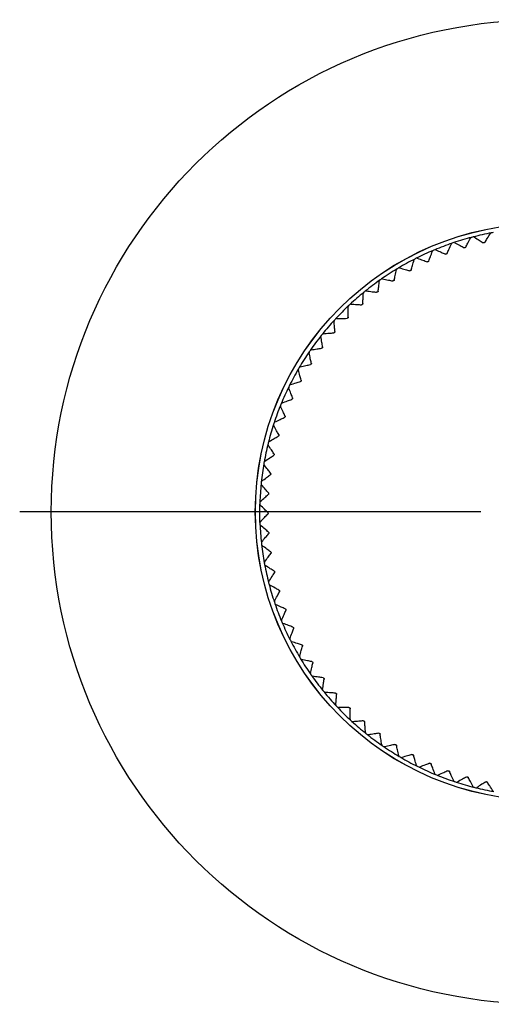
# Model space of a CAD drawing. Units: millimetres. Extents: x -39 to 583, y -237 to 253.
# Drawn here: x 52 to 89, y 172 to 250 of the extents above; entities that cross this region are included whole.
import ezdxf

# ---------------------------------------------------------------- set-up
doc = ezdxf.new("R2010")
doc.units = ezdxf.units.MM
doc.layers.add('MITTELLINIEN', color=7, linetype='Continuous')

# ---------------------------------------------------------------- blocks, each defined once
blk = doc.blocks.new('SW_CENTERMARKSYMBOL_1')
at = {"layer": 'MITTELLINIEN', "color": 0}
blk.add_line((-5, 0), (-41.5, 0), dxfattribs=at)

msp = doc.modelspace()

# ---------------------------------------------------------------- linework, layer by layer
at = {"color": 7, "linetype": 'Continuous', "lineweight": 25}
msp.add_line((70.776, 211.093), (70.785, 211.72), dxfattribs=at)
at = {"color": 7, "linetype": 'Continuous', "lineweight": 25, "flags": 128}
msp.add_lwpolyline([(70.792, 210.254), (70.788, 210.36), (70.776, 211.093)], dxfattribs=at)
at = {"color": 7, "linetype": 'Continuous', "lineweight": 25}
for radius in [39, 22.85, 22.845]:
    msp.add_circle((93.276, 211.093), radius, dxfattribs=at)
for centre, radius, start, end in [((93.276, 211.093), 22.5, 100.31734, 100.6755), ((93.276, 211.093), 22.5, 104.76641, 108.49916), ((87.567, 232.753), 0.1, 104.76641, 151.63279), ((93.276, 211.093), 22.5, 104.40825, 104.76641), ((93.276, 211.093), 22.5, 100.6755, 104.40825), ((87.703, 232.788), 0.1, 57.54188, 104.40825), ((89.127, 233.105), 0.1, 100.6755, 147.54188), ((93.276, 211.093), 22.5, 112.94823, 116.68098), ((84.543, 231.72), 0.1, 112.94823, 159.8146), ((93.276, 211.093), 22.5, 112.59007, 112.94823), ((93.276, 211.093), 22.5, 108.85732, 112.59007), ((84.672, 231.774), 0.1, 65.72369, 112.59007), ((86.036, 232.291), 0.1, 108.85732, 155.72369), ((93.276, 211.093), 22.5, 108.49916, 108.85732), ((86.169, 232.335), 0.1, 61.63279, 108.49916), ((93.276, 211.093), 22.5, 117.03914, 120.77189), ((83.093, 231.044), 0.1, 117.03914, 163.90551), ((93.276, 211.093), 22.5, 116.68098, 117.03914), ((83.218, 231.108), 0.1, 69.8146, 116.68098), ((93.276, 211.093), 22.5, 121.13004, 124.8628), ((81.696, 230.267), 0.1, 121.13004, 167.99642), ((93.276, 211.093), 22.5, 120.77189, 121.13004), ((81.816, 230.339), 0.1, 73.90551, 120.77189), ((93.276, 211.093), 22.5, 125.22095, 128.95371), ((80.358, 229.392), 0.1, 125.22095, 172.08733), ((93.276, 211.093), 22.5, 124.8628, 125.22095), ((80.472, 229.473), 0.1, 77.99642, 124.8628), ((93.276, 211.093), 22.5, 128.95371, 129.31186), ((79.194, 228.512), 0.1, 82.08733, 128.95371), ((93.276, 211.093), 22.5, 129.31186, 133.04462), ((79.085, 228.424), 0.1, 129.31186, 176.17824), ((93.276, 211.093), 22.5, 133.40277, 137.13553), ((77.885, 227.367), 0.1, 133.40277, 180.26915), ((93.276, 211.093), 22.5, 133.04462, 133.40277), ((77.987, 227.463), 0.1, 86.17824, 133.04462), ((93.276, 211.093), 22.5, 137.49368, 141.22644), ((76.763, 226.228), 0.1, 137.49368, 184.36006), ((93.276, 211.093), 22.5, 137.13553, 137.49368), ((76.858, 226.331), 0.1, 90.26915, 137.13553), ((93.276, 211.093), 22.5, 141.58459, 145.31734), ((75.725, 225.011), 0.1, 141.58459, 188.45097), ((93.276, 211.093), 22.5, 141.22644, 141.58459), ((75.813, 225.121), 0.1, 94.36006, 141.22644), ((93.276, 211.093), 22.5, 145.31734, 145.6755), ((74.856, 223.839), 0.1, 98.45097, 145.31734), ((93.276, 211.093), 22.5, 145.6755, 149.40825), ((74.777, 223.724), 0.1, 145.6755, 192.54188), ((93.276, 211.093), 22.5, 149.76641, 153.49916), ((73.923, 222.372), 0.1, 149.76641, 196.63279), ((93.276, 211.093), 22.5, 149.40825, 149.76641), ((73.994, 222.493), 0.1, 102.54188, 149.40825), ((93.276, 211.093), 22.5, 153.85732, 157.59007), ((73.168, 220.962), 0.1, 153.85732, 200.72369), ((93.276, 211.093), 22.5, 153.49916, 153.85732), ((73.23, 221.088), 0.1, 106.63279, 153.49916), ((93.276, 211.093), 22.5, 157.94823, 161.68098), ((72.515, 219.503), 0.1, 157.94823, 204.8146), ((93.276, 211.093), 22.5, 157.59007, 157.94823), ((72.568, 219.632), 0.1, 110.72369, 157.59007), ((93.276, 211.093), 22.5, 162.03914, 165.77189), ((71.968, 218), 0.1, 162.03914, 208.90551), ((93.276, 211.093), 22.5, 161.68098, 162.03914), ((72.012, 218.133), 0.1, 114.8146, 161.68098), ((93.276, 211.093), 22.5, 166.13004, 169.8628), ((71.529, 216.463), 0.1, 166.13004, 212.99642), ((93.276, 211.093), 22.5, 165.77189, 166.13004), ((71.563, 216.598), 0.1, 118.90551, 165.77189), ((93.276, 211.093), 22.5, 170.22095, 173.95371), ((71.202, 214.897), 0.1, 170.22095, 217.08733), ((93.276, 211.093), 22.5, 169.8628, 170.22095), ((71.226, 215.035), 0.1, 122.99642, 169.8628), ((93.276, 211.093), 22.5, 174.31186, 178.04462), ((93.276, 211.093), 22.5, 173.95371, 174.31186), ((70.987, 213.313), 0.1, 174.31186, 221.17824), ((71.001, 213.452), 0.1, 127.08733, 173.95371), ((93.276, 211.093), 22.5, 178.04462, 178.40277), ((70.885, 211.717), 0.1, 178.40277, 225.26915), ((70.889, 211.857), 0.1, 131.17824, 178.04462), ((70.892, 210.258), 0.1, 135.26915, 182.13553), ((93.276, 211.093), 22.5, 182.13553, 182.49368), ((70.898, 210.118), 0.1, 182.49368, 229.36006), ((93.276, 211.093), 22.5, 182.49368, 186.22644), ((71.008, 208.663), 0.1, 139.36006, 186.22644), ((93.276, 211.093), 22.5, 186.22644, 186.58459), ((71.024, 208.524), 0.1, 186.58459, 233.45097), ((93.276, 211.093), 22.5, 186.58459, 190.31734), ((71.239, 207.081), 0.1, 143.45097, 190.31734), ((93.276, 211.093), 22.5, 190.31734, 190.6755), ((71.264, 206.943), 0.1, 190.6755, 237.54188), ((93.276, 211.093), 22.5, 190.6755, 194.40825), ((71.581, 205.519), 0.1, 147.54188, 194.40825), ((93.276, 211.093), 22.5, 194.40825, 194.76641), ((71.616, 205.384), 0.1, 194.76641, 241.63279), ((93.276, 211.093), 22.5, 194.76641, 198.49916), ((72.034, 203.986), 0.1, 151.63279, 198.49916), ((93.276, 211.093), 22.5, 198.49916, 198.85732), ((72.079, 203.853), 0.1, 198.85732, 245.72369), ((93.276, 211.093), 22.5, 198.85732, 202.59007), ((72.595, 202.488), 0.1, 155.72369, 202.59007), ((93.276, 211.093), 22.5, 202.59007, 202.94823), ((72.649, 202.359), 0.1, 202.94823, 249.8146), ((93.276, 211.093), 22.5, 202.94823, 206.68098), ((73.261, 201.035), 0.1, 159.8146, 206.68098), ((93.276, 211.093), 22.5, 206.68098, 207.03914), ((73.325, 200.91), 0.1, 207.03914, 253.90551), ((93.276, 211.093), 22.5, 207.03914, 210.77189), ((74.03, 199.633), 0.1, 163.90551, 210.77189), ((93.276, 211.093), 22.5, 210.77189, 211.13004), ((74.102, 199.512), 0.1, 211.13004, 257.99642), ((93.276, 211.093), 22.5, 211.13004, 214.8628), ((74.897, 198.289), 0.1, 167.99642, 214.8628), ((93.276, 211.093), 22.5, 214.8628, 215.22095), ((74.977, 198.174), 0.1, 215.22095, 262.08733), ((93.276, 211.093), 22.5, 215.22095, 218.95371), ((75.857, 197.01), 0.1, 172.08733, 218.95371), ((93.276, 211.093), 22.5, 218.95371, 219.31186), ((75.945, 196.902), 0.1, 219.31186, 266.17824), ((93.276, 211.093), 22.5, 219.31186, 223.04462), ((76.906, 195.803), 0.1, 176.17824, 223.04462), ((93.276, 211.093), 22.5, 223.04462, 223.40277), ((77.002, 195.701), 0.1, 223.40277, 270.26915), ((93.276, 211.093), 22.5, 223.40277, 227.13553), ((78.038, 194.674), 0.1, 180.26915, 227.13553), ((93.276, 211.093), 22.5, 227.13553, 227.49368), ((78.141, 194.579), 0.1, 227.49368, 274.36006), ((93.276, 211.093), 22.5, 227.49368, 231.22644), ((79.248, 193.629), 0.1, 184.36006, 231.22644), ((93.276, 211.093), 22.5, 231.22644, 231.58459), ((79.358, 193.542), 0.1, 231.58459, 278.45097), ((93.276, 211.093), 22.5, 231.58459, 235.31734), ((80.53, 192.673), 0.1, 188.45097, 235.31734), ((93.276, 211.093), 22.5, 235.31734, 235.6755), ((80.645, 192.594), 0.1, 235.6755, 282.54188), ((93.276, 211.093), 22.5, 235.6755, 239.40825), ((81.877, 191.811), 0.1, 192.54188, 239.40825), ((93.276, 211.093), 22.5, 239.40825, 239.76641), ((81.997, 191.74), 0.1, 239.76641, 286.63279), ((93.276, 211.093), 22.5, 239.76641, 243.49916), ((83.281, 191.046), 0.1, 196.63279, 243.49916), ((93.276, 211.093), 22.5, 243.49916, 243.85732), ((83.407, 190.984), 0.1, 243.85732, 290.72369), ((93.276, 211.093), 22.5, 243.85732, 247.59007), ((84.737, 190.384), 0.1, 200.72369, 247.59007), ((93.276, 211.093), 22.5, 247.59007, 247.94823), ((84.866, 190.332), 0.1, 247.94823, 294.8146), ((93.276, 211.093), 22.5, 247.94823, 251.68098), ((86.236, 189.828), 0.1, 204.8146, 251.68098), ((93.276, 211.093), 22.5, 251.68098, 252.03914), ((86.369, 189.784), 0.1, 252.03914, 298.90551), ((93.276, 211.093), 22.5, 252.03914, 255.77189), ((87.771, 189.38), 0.1, 208.90551, 255.77189), ((93.276, 211.093), 22.5, 255.77189, 256.13004), ((87.907, 189.346), 0.1, 256.13004, 302.99642), ((93.276, 211.093), 22.5, 256.13004, 259.8628)]:
    msp.add_arc(centre, radius, start, end, dxfattribs=at)
for points, knots in [([(87.084, 232.069), (87.14, 232.173), (87.272, 232.418), (87.404, 232.661), (87.479, 232.801)], [0, 0, 0, 0, 0.425381, 1, 1, 1, 1]), ([(87.756, 232.873), (87.89, 232.787), (88.123, 232.639), (88.358, 232.49), (88.458, 232.426)], [0, 0, 0, 0, 0.574619, 1, 1, 1, 1]), ([(88.596, 232.457), (88.595, 232.455), (88.592, 232.451), (88.588, 232.446), (88.583, 232.44), (88.577, 232.435), (88.572, 232.431), (88.567, 232.427), (88.561, 232.424), (88.556, 232.421), (88.551, 232.419), (88.547, 232.417), (88.543, 232.416), (88.539, 232.414), (88.534, 232.413), (88.529, 232.412), (88.523, 232.411), (88.517, 232.411), (88.51, 232.411), (88.505, 232.411), (88.499, 232.411), (88.493, 232.412), (88.487, 232.414), (88.481, 232.415), (88.475, 232.417), (88.469, 232.42), (88.463, 232.423), (88.46, 232.425), (88.458, 232.426)], [0, 0, 0, 0, 0.056208, 0.112587, 0.169675, 0.22712, 0.265607, 0.304325, 0.344037, 0.384261, 0.405973, 0.427826, 0.450193, 0.472767, 0.498204, 0.523994, 0.545681, 0.589982, 0.612614, 0.64847, 0.68389, 0.719623, 0.756113, 0.792786, 0.844042, 0.895565, 0.947709, 1, 1, 1, 1]), ([(88.596, 232.457), (88.66, 232.557), (88.809, 232.792), (88.957, 233.025), (89.042, 233.159)], [0, 0, 0, 0, 0.425381, 1, 1, 1, 1]), ([(84.162, 230.974), (84.203, 231.085), (84.299, 231.346), (84.394, 231.605), (84.449, 231.755)], [0, 0, 0, 0, 0.425381, 1, 1, 1, 1]), ([(84.713, 231.865), (84.858, 231.8), (85.11, 231.686), (85.363, 231.572), (85.471, 231.523)], [0, 0, 0, 0, 0.574619, 1, 1, 1, 1]), ([(85.603, 231.573), (85.652, 231.681), (85.766, 231.935), (85.88, 232.187), (85.945, 232.332)], [0, 0, 0, 0, 0.425381, 1, 1, 1, 1]), ([(86.217, 232.423), (86.356, 232.348), (86.599, 232.217), (86.844, 232.084), (86.948, 232.028)], [0, 0, 0, 0, 0.574619, 1, 1, 1, 1]), ([(87.084, 232.069), (87.083, 232.067), (87.081, 232.063), (87.077, 232.057), (87.072, 232.051), (87.067, 232.046), (87.062, 232.041), (87.057, 232.037), (87.052, 232.033), (87.046, 232.03), (87.042, 232.027), (87.038, 232.025), (87.034, 232.024), (87.03, 232.022), (87.025, 232.02), (87.02, 232.019), (87.014, 232.018), (87.008, 232.017), (87.002, 232.016), (86.996, 232.016), (86.99, 232.016), (86.984, 232.017), (86.979, 232.018), (86.973, 232.019), (86.966, 232.021), (86.96, 232.023), (86.954, 232.025), (86.95, 232.027), (86.948, 232.028)], [0, 0, 0, 0, 0.056208, 0.112587, 0.169675, 0.22712, 0.265607, 0.304325, 0.344037, 0.384261, 0.405973, 0.427826, 0.450193, 0.472767, 0.498204, 0.523994, 0.545681, 0.589982, 0.612614, 0.64847, 0.68389, 0.719623, 0.756113, 0.792786, 0.844042, 0.895565, 0.947709, 1, 1, 1, 1]), ([(82.767, 230.273), (82.799, 230.387), (82.877, 230.654), (82.953, 230.92), (82.997, 231.072)], [0, 0, 0, 0, 0.4253811, 1, 1, 1, 1]), ([(83.253, 231.202), (83.402, 231.147), (83.661, 231.051), (83.922, 230.955), (84.033, 230.915)], [0, 0, 0, 0, 0.574619, 1, 1, 1, 1]), ([(84.162, 230.974), (84.161, 230.972), (84.159, 230.968), (84.156, 230.961), (84.152, 230.955), (84.148, 230.949), (84.144, 230.943), (84.14, 230.939), (84.135, 230.934), (84.13, 230.93), (84.126, 230.927), (84.123, 230.925), (84.119, 230.922), (84.115, 230.92), (84.11, 230.918), (84.106, 230.916), (84.1, 230.914), (84.094, 230.912), (84.088, 230.91), (84.082, 230.909), (84.076, 230.909), (84.07, 230.908), (84.065, 230.908), (84.059, 230.909), (84.052, 230.91), (84.046, 230.911), (84.039, 230.913), (84.035, 230.914), (84.033, 230.915)], [0, 0, 0, 0, 0.0562081, 0.1125874, 0.1696747, 0.2271202, 0.2656066, 0.3043249, 0.3440375, 0.3842613, 0.4059726, 0.4278263, 0.4501927, 0.4727666, 0.4982045, 0.5239942, 0.5456815, 0.5899821, 0.6126141, 0.6484696, 0.6838896, 0.7196227, 0.7561129, 0.7927856, 0.8440423, 0.8955647, 0.9477088, 1, 1, 1, 1]), ([(85.603, 231.573), (85.602, 231.571), (85.6, 231.567), (85.597, 231.561), (85.593, 231.555), (85.588, 231.549), (85.583, 231.544), (85.579, 231.54), (85.574, 231.536), (85.569, 231.532), (85.564, 231.529), (85.561, 231.527), (85.557, 231.525), (85.552, 231.523), (85.548, 231.521), (85.543, 231.519), (85.537, 231.518), (85.532, 231.516), (85.525, 231.515), (85.519, 231.515), (85.513, 231.515), (85.507, 231.515), (85.502, 231.515), (85.496, 231.516), (85.489, 231.517), (85.483, 231.519), (85.477, 231.521), (85.473, 231.523), (85.471, 231.523)], [0, 0, 0, 0, 0.0562081, 0.1125874, 0.1696747, 0.2271202, 0.2656066, 0.3043249, 0.3440375, 0.3842613, 0.4059726, 0.4278263, 0.4501927, 0.4727666, 0.4982045, 0.5239942, 0.5456815, 0.5899821, 0.6126141, 0.6484696, 0.6838896, 0.7196227, 0.7561129, 0.7927856, 0.8440423, 0.8955647, 0.9477088, 1, 1, 1, 1]), ([(81.425, 229.474), (81.45, 229.59), (81.508, 229.862), (81.565, 230.133), (81.598, 230.288)], [0, 0, 0, 0, 0.425381, 1, 1, 1, 1]), ([(81.844, 230.435), (81.996, 230.391), (82.262, 230.315), (82.529, 230.237), (82.643, 230.205)], [0, 0, 0, 0, 0.574619, 1, 1, 1, 1]), ([(82.767, 230.273), (82.766, 230.271), (82.765, 230.267), (82.762, 230.26), (82.759, 230.253), (82.755, 230.247), (82.751, 230.241), (82.747, 230.236), (82.743, 230.231), (82.738, 230.227), (82.734, 230.224), (82.731, 230.221), (82.727, 230.218), (82.724, 230.216), (82.719, 230.213), (82.715, 230.211), (82.709, 230.208), (82.704, 230.206), (82.698, 230.204), (82.692, 230.203), (82.686, 230.202), (82.68, 230.201), (82.675, 230.201), (82.668, 230.201), (82.662, 230.201), (82.655, 230.202), (82.649, 230.203), (82.645, 230.204), (82.643, 230.205)], [0, 0, 0, 0, 0.056208, 0.112587, 0.169675, 0.22712, 0.265607, 0.304325, 0.344037, 0.384261, 0.405973, 0.427826, 0.450193, 0.472767, 0.498204, 0.523994, 0.545681, 0.589982, 0.612614, 0.64847, 0.68389, 0.719623, 0.756113, 0.792786, 0.844042, 0.895565, 0.947709, 1, 1, 1, 1]), ([(80.144, 228.582), (80.16, 228.699), (80.199, 228.975), (80.237, 229.249), (80.258, 229.406)], [0, 0, 0, 0, 0.425381, 1, 1, 1, 1]), ([(80.493, 229.57), (80.648, 229.537), (80.919, 229.48), (81.191, 229.422), (81.307, 229.397)], [0, 0, 0, 0, 0.574619, 1, 1, 1, 1]), ([(81.425, 229.474), (81.425, 229.472), (81.424, 229.468), (81.421, 229.461), (81.419, 229.454), (81.415, 229.448), (81.412, 229.442), (81.408, 229.437), (81.404, 229.431), (81.4, 229.427), (81.396, 229.423), (81.393, 229.42), (81.39, 229.417), (81.386, 229.414), (81.382, 229.411), (81.378, 229.409), (81.372, 229.406), (81.367, 229.403), (81.361, 229.401), (81.356, 229.399), (81.35, 229.398), (81.344, 229.397), (81.338, 229.396), (81.332, 229.395), (81.326, 229.395), (81.319, 229.395), (81.313, 229.396), (81.309, 229.397), (81.307, 229.397)], [0, 0, 0, 0, 0.0562081, 0.1125874, 0.1696747, 0.2271202, 0.2656066, 0.3043249, 0.3440375, 0.3842613, 0.4059726, 0.4278263, 0.4501927, 0.4727666, 0.4982045, 0.5239942, 0.5456815, 0.5899821, 0.6126141, 0.6484696, 0.6838896, 0.7196227, 0.7561129, 0.7927856, 0.8440423, 0.8955647, 0.9477088, 1, 1, 1, 1]), ([(79.207, 228.611), (79.365, 228.589), (79.638, 228.551), (79.914, 228.513), (80.031, 228.497)], [0, 0, 0, 0, 0.574619, 1, 1, 1, 1]), ([(80.144, 228.582), (80.144, 228.58), (80.143, 228.576), (80.141, 228.569), (80.139, 228.561), (80.136, 228.555), (80.133, 228.549), (80.13, 228.543), (80.126, 228.538), (80.123, 228.533), (80.119, 228.529), (80.116, 228.526), (80.113, 228.523), (80.109, 228.519), (80.106, 228.516), (80.102, 228.513), (80.096, 228.51), (80.091, 228.507), (80.085, 228.504), (80.08, 228.502), (80.074, 228.5), (80.069, 228.499), (80.063, 228.498), (80.057, 228.497), (80.051, 228.496), (80.044, 228.496), (80.037, 228.496), (80.033, 228.497), (80.031, 228.497)], [0, 0, 0, 0, 0.056208, 0.112587, 0.169675, 0.22712, 0.265607, 0.304325, 0.344037, 0.384261, 0.405973, 0.427826, 0.450193, 0.472767, 0.498204, 0.523994, 0.545681, 0.589982, 0.612614, 0.64847, 0.68389, 0.719623, 0.756113, 0.792786, 0.844042, 0.895565, 0.947709, 1, 1, 1, 1]), ([(78.93, 227.601), (78.938, 227.719), (78.956, 227.996), (78.975, 228.272), (78.985, 228.431)], [0, 0, 0, 0, 0.4253811, 1, 1, 1, 1]), ([(77.789, 226.535), (77.788, 226.62), (77.787, 226.898), (77.786, 227.175), (77.785, 227.367)], [0, 0, 0, 0, 0.304802, 1, 1, 1, 1]), ([(77.993, 227.563), (78.152, 227.552), (78.428, 227.534), (78.705, 227.515), (78.823, 227.508)], [0, 0, 0, 0, 0.574619, 1, 1, 1, 1]), ([(78.93, 227.601), (78.93, 227.598), (78.929, 227.594), (78.928, 227.587), (78.926, 227.58), (78.924, 227.573), (78.921, 227.566), (78.919, 227.561), (78.915, 227.555), (78.912, 227.55), (78.909, 227.546), (78.906, 227.542), (78.903, 227.539), (78.9, 227.536), (78.896, 227.532), (78.892, 227.529), (78.887, 227.525), (78.883, 227.522), (78.877, 227.519), (78.872, 227.516), (78.866, 227.514), (78.861, 227.512), (78.855, 227.511), (78.849, 227.509), (78.843, 227.508), (78.836, 227.507), (78.83, 227.507), (78.825, 227.507), (78.823, 227.508)], [0, 0, 0, 0, 0.056208, 0.112587, 0.169675, 0.22712, 0.265607, 0.304325, 0.344037, 0.384261, 0.405973, 0.427826, 0.450193, 0.472767, 0.498204, 0.523994, 0.545681, 0.589982, 0.612614, 0.64847, 0.68389, 0.719623, 0.756113, 0.792786, 0.844042, 0.895565, 0.947709, 1, 1, 1, 1]), ([(76.727, 225.391), (76.718, 225.509), (76.696, 225.786), (76.675, 226.062), (76.663, 226.22)], [0, 0, 0, 0, 0.425381, 1, 1, 1, 1]), ([(76.857, 226.431), (77.05, 226.432), (77.326, 226.433), (77.604, 226.434), (77.689, 226.435)], [0, 0, 0, 0, 0.695198, 1, 1, 1, 1]), ([(77.789, 226.535), (77.789, 226.533), (77.789, 226.529), (77.788, 226.521), (77.787, 226.514), (77.785, 226.507), (77.783, 226.5), (77.78, 226.495), (77.777, 226.489), (77.774, 226.483), (77.772, 226.479), (77.769, 226.475), (77.766, 226.472), (77.763, 226.468), (77.76, 226.465), (77.756, 226.461), (77.752, 226.457), (77.747, 226.453), (77.742, 226.45), (77.737, 226.447), (77.731, 226.444), (77.726, 226.442), (77.721, 226.44), (77.715, 226.438), (77.709, 226.437), (77.702, 226.436), (77.695, 226.435), (77.691, 226.435), (77.689, 226.435)], [0, 0, 0, 0, 0.056208, 0.112587, 0.169675, 0.22712, 0.265607, 0.304325, 0.344037, 0.384261, 0.405973, 0.427826, 0.450193, 0.472767, 0.498204, 0.523994, 0.545681, 0.589982, 0.612614, 0.64847, 0.68389, 0.719623, 0.756113, 0.792786, 0.844042, 0.895565, 0.947709, 1, 1, 1, 1]), ([(75.749, 224.174), (75.731, 224.291), (75.69, 224.566), (75.65, 224.839), (75.626, 224.997)], [0, 0, 0, 0, 0.425381, 1, 1, 1, 1]), ([(75.805, 225.22), (75.963, 225.232), (76.239, 225.253), (76.516, 225.275), (76.634, 225.284)], [0, 0, 0, 0, 0.574619, 1, 1, 1, 1]), ([(76.727, 225.391), (76.727, 225.389), (76.727, 225.384), (76.727, 225.377), (76.726, 225.37), (76.725, 225.362), (76.723, 225.356), (76.721, 225.35), (76.719, 225.344), (76.716, 225.338), (76.714, 225.333), (76.711, 225.33), (76.709, 225.326), (76.706, 225.322), (76.703, 225.318), (76.7, 225.315), (76.695, 225.31), (76.691, 225.307), (76.686, 225.303), (76.681, 225.299), (76.676, 225.296), (76.671, 225.293), (76.666, 225.291), (76.66, 225.289), (76.654, 225.287), (76.647, 225.285), (76.641, 225.284), (76.636, 225.284), (76.634, 225.284)], [0, 0, 0, 0, 0.056208, 0.112587, 0.169675, 0.22712, 0.265607, 0.304325, 0.344037, 0.384261, 0.405973, 0.427826, 0.450193, 0.472767, 0.498204, 0.523994, 0.545681, 0.589982, 0.612614, 0.64847, 0.68389, 0.719623, 0.756113, 0.792786, 0.844042, 0.895565, 0.947709, 1, 1, 1, 1]), ([(74.842, 223.938), (74.999, 223.961), (75.272, 224.002), (75.547, 224.043), (75.664, 224.06)], [0, 0, 0, 0, 0.574619, 1, 1, 1, 1]), ([(75.749, 224.174), (75.749, 224.172), (75.75, 224.167), (75.75, 224.16), (75.75, 224.153), (75.749, 224.145), (75.748, 224.139), (75.746, 224.133), (75.744, 224.126), (75.742, 224.12), (75.74, 224.116), (75.738, 224.112), (75.736, 224.108), (75.733, 224.104), (75.73, 224.1), (75.726, 224.095), (75.722, 224.09), (75.718, 224.086), (75.714, 224.083), (75.71, 224.079), (75.705, 224.076), (75.7, 224.073), (75.695, 224.07), (75.689, 224.067), (75.683, 224.065), (75.677, 224.063), (75.671, 224.061), (75.666, 224.061), (75.664, 224.06)], [0, 0, 0, 0, 0.056208, 0.112588, 0.169675, 0.227121, 0.265608, 0.304326, 0.344039, 0.384263, 0.405974, 0.427997, 0.450194, 0.472768, 0.498206, 0.523996, 0.567713, 0.589981, 0.612613, 0.648468, 0.683888, 0.719622, 0.756112, 0.792785, 0.844042, 0.895564, 0.947709, 1, 1, 1, 1]), ([(74.86, 222.89), (74.834, 223.006), (74.774, 223.277), (74.714, 223.547), (74.68, 223.702)], [0, 0, 0, 0, 0.425381, 1, 1, 1, 1]), ([(74.065, 221.546), (74.032, 221.66), (73.952, 221.926), (73.873, 222.191), (73.827, 222.343)], [0, 0, 0, 0, 0.425381, 1, 1, 1, 1]), ([(73.972, 222.59), (74.127, 222.625), (74.397, 222.685), (74.669, 222.745), (74.784, 222.771)], [0, 0, 0, 0, 0.5746189, 1, 1, 1, 1]), ([(74.86, 222.89), (74.861, 222.888), (74.861, 222.884), (74.862, 222.877), (74.863, 222.869), (74.862, 222.862), (74.862, 222.855), (74.861, 222.849), (74.859, 222.842), (74.857, 222.836), (74.855, 222.831), (74.854, 222.827), (74.852, 222.824), (74.85, 222.819), (74.847, 222.815), (74.844, 222.81), (74.84, 222.805), (74.836, 222.8), (74.832, 222.797), (74.828, 222.793), (74.823, 222.789), (74.819, 222.786), (74.814, 222.783), (74.809, 222.78), (74.803, 222.777), (74.796, 222.774), (74.79, 222.772), (74.786, 222.771), (74.784, 222.771)], [0, 0, 0, 0, 0.056208, 0.112588, 0.169675, 0.227121, 0.265608, 0.304326, 0.344039, 0.384263, 0.405974, 0.427828, 0.450194, 0.472768, 0.498206, 0.523996, 0.567713, 0.589981, 0.612613, 0.648468, 0.683888, 0.719622, 0.756112, 0.792785, 0.844042, 0.895564, 0.947709, 1, 1, 1, 1]), ([(74.065, 221.546), (74.066, 221.544), (74.067, 221.54), (74.069, 221.533), (74.069, 221.525), (74.07, 221.518), (74.069, 221.511), (74.069, 221.505), (74.068, 221.498), (74.066, 221.492), (74.065, 221.487), (74.064, 221.483), (74.062, 221.479), (74.06, 221.475), (74.058, 221.47), (74.055, 221.465), (74.051, 221.46), (74.048, 221.455), (74.044, 221.451), (74.041, 221.447), (74.036, 221.443), (74.032, 221.439), (74.027, 221.436), (74.022, 221.432), (74.016, 221.429), (74.01, 221.426), (74.004, 221.424), (74, 221.422), (73.998, 221.422)], [0, 0, 0, 0, 0.056208, 0.112588, 0.169675, 0.227121, 0.265608, 0.304326, 0.344039, 0.384263, 0.405974, 0.427828, 0.450194, 0.472768, 0.498206, 0.523996, 0.567713, 0.589981, 0.612613, 0.648468, 0.683888, 0.719622, 0.756112, 0.792785, 0.844042, 0.895564, 0.947709, 1, 1, 1, 1]), ([(73.369, 220.149), (73.327, 220.26), (73.228, 220.52), (73.131, 220.779), (73.074, 220.927)], [0, 0, 0, 0, 0.425381, 1, 1, 1, 1]), ([(73.201, 221.184), (73.353, 221.229), (73.618, 221.308), (73.885, 221.388), (73.998, 221.422)], [0, 0, 0, 0, 0.574619, 1, 1, 1, 1]), ([(72.533, 219.726), (72.681, 219.782), (72.94, 219.88), (73.2, 219.978), (73.31, 220.02)], [0, 0, 0, 0, 0.574619, 1, 1, 1, 1]), ([(73.369, 220.149), (73.369, 220.147), (73.371, 220.143), (73.373, 220.136), (73.374, 220.129), (73.375, 220.121), (73.375, 220.114), (73.375, 220.108), (73.374, 220.102), (73.373, 220.095), (73.372, 220.09), (73.371, 220.086), (73.37, 220.082), (73.368, 220.078), (73.366, 220.073), (73.364, 220.067), (73.361, 220.062), (73.357, 220.057), (73.354, 220.053), (73.351, 220.048), (73.347, 220.044), (73.343, 220.04), (73.338, 220.036), (73.333, 220.032), (73.328, 220.029), (73.322, 220.025), (73.316, 220.023), (73.312, 220.021), (73.31, 220.02)], [0, 0, 0, 0, 0.0562083, 0.1125878, 0.1696753, 0.227121, 0.2656075, 0.3043259, 0.3440387, 0.3842627, 0.405974, 0.4278278, 0.4501943, 0.4727683, 0.4982063, 0.5239961, 0.567713, 0.5899806, 0.6126127, 0.6484683, 0.6838885, 0.7196217, 0.756112, 0.7927848, 0.8440418, 0.8955643, 0.9477086, 1, 1, 1, 1]), ([(72.773, 218.706), (72.724, 218.813), (72.607, 219.066), (72.491, 219.317), (72.424, 219.461)], [0, 0, 0, 0, 0.425381, 1, 1, 1, 1]), ([(71.97, 218.224), (72.114, 218.291), (72.365, 218.407), (72.617, 218.523), (72.724, 218.573)], [0, 0, 0, 0, 0.574619, 1, 1, 1, 1]), ([(72.773, 218.706), (72.774, 218.704), (72.776, 218.7), (72.778, 218.693), (72.78, 218.686), (72.782, 218.679), (72.782, 218.672), (72.783, 218.666), (72.782, 218.659), (72.782, 218.653), (72.781, 218.647), (72.78, 218.643), (72.779, 218.639), (72.778, 218.634), (72.777, 218.63), (72.774, 218.624), (72.772, 218.618), (72.769, 218.613), (72.766, 218.609), (72.763, 218.604), (72.759, 218.599), (72.755, 218.595), (72.751, 218.591), (72.746, 218.587), (72.741, 218.583), (72.736, 218.579), (72.73, 218.576), (72.726, 218.574), (72.724, 218.573)], [0, 0, 0, 0, 0.0562083, 0.1125878, 0.1696753, 0.227121, 0.2656075, 0.3043259, 0.3440387, 0.3842627, 0.405974, 0.4278278, 0.4501943, 0.4727683, 0.4982063, 0.5239961, 0.567713, 0.5899806, 0.6126127, 0.6484683, 0.6838885, 0.7196217, 0.756112, 0.7927848, 0.8440418, 0.8955643, 0.9477086, 1, 1, 1, 1]), ([(72.282, 217.224), (72.225, 217.327), (72.091, 217.571), (71.957, 217.813), (71.88, 217.952)], [0, 0, 0, 0, 0.425381, 1, 1, 1, 1]), ([(71.515, 216.686), (71.654, 216.763), (71.896, 216.896), (72.14, 217.031), (72.243, 217.088)], [0, 0, 0, 0, 0.574619, 1, 1, 1, 1]), ([(72.282, 217.224), (72.283, 217.222), (72.286, 217.218), (72.288, 217.211), (72.291, 217.204), (72.293, 217.197), (72.294, 217.19), (72.295, 217.184), (72.295, 217.178), (72.295, 217.171), (72.294, 217.166), (72.294, 217.162), (72.293, 217.158), (72.292, 217.153), (72.291, 217.148), (72.289, 217.142), (72.287, 217.136), (72.284, 217.131), (72.282, 217.126), (72.279, 217.122), (72.276, 217.117), (72.272, 217.112), (72.268, 217.108), (72.264, 217.103), (72.259, 217.099), (72.254, 217.095), (72.249, 217.091), (72.245, 217.089), (72.243, 217.088)], [0, 0, 0, 0, 0.056208, 0.112588, 0.169675, 0.227121, 0.265608, 0.304326, 0.344039, 0.384263, 0.405974, 0.427997, 0.450194, 0.472768, 0.498206, 0.523996, 0.567713, 0.589981, 0.612613, 0.648468, 0.683888, 0.719622, 0.756112, 0.792785, 0.844042, 0.895564, 0.947709, 1, 1, 1, 1]), ([(71.899, 215.711), (71.834, 215.81), (71.683, 216.043), (71.532, 216.275), (71.446, 216.408)], [0, 0, 0, 0, 0.425381, 1, 1, 1, 1]), ([(71.172, 215.119), (71.305, 215.206), (71.537, 215.356), (71.77, 215.508), (71.869, 215.572)], [0, 0, 0, 0, 0.574619, 1, 1, 1, 1]), ([(71.899, 215.711), (71.9, 215.709), (71.902, 215.705), (71.905, 215.698), (71.908, 215.691), (71.911, 215.685), (71.912, 215.678), (71.913, 215.672), (71.914, 215.665), (71.915, 215.659), (71.915, 215.654), (71.914, 215.65), (71.914, 215.645), (71.913, 215.641), (71.913, 215.636), (71.911, 215.629), (71.909, 215.623), (71.907, 215.618), (71.905, 215.613), (71.903, 215.608), (71.9, 215.603), (71.896, 215.598), (71.893, 215.594), (71.889, 215.589), (71.884, 215.584), (71.879, 215.58), (71.874, 215.576), (71.871, 215.573), (71.869, 215.572)], [0, 0, 0, 0, 0.056208, 0.112588, 0.169675, 0.227121, 0.265608, 0.304326, 0.344039, 0.384263, 0.405974, 0.427828, 0.450194, 0.472768, 0.498206, 0.523996, 0.567713, 0.589981, 0.612613, 0.648468, 0.683888, 0.719622, 0.756112, 0.792785, 0.844042, 0.895564, 0.947709, 1, 1, 1, 1]), ([(71.624, 214.174), (71.552, 214.268), (71.384, 214.49), (71.218, 214.71), (71.122, 214.837)], [0, 0, 0, 0, 0.425381, 1, 1, 1, 1]), ([(70.941, 213.532), (71.067, 213.628), (71.288, 213.794), (71.51, 213.962), (71.604, 214.034)], [0, 0, 0, 0, 0.574619, 1, 1, 1, 1]), ([(71.624, 214.174), (71.625, 214.172), (71.628, 214.168), (71.631, 214.162), (71.635, 214.155), (71.637, 214.149), (71.64, 214.142), (71.641, 214.136), (71.643, 214.13), (71.643, 214.124), (71.644, 214.118), (71.644, 214.114), (71.644, 214.11), (71.643, 214.105), (71.643, 214.1), (71.642, 214.094), (71.64, 214.088), (71.639, 214.082), (71.637, 214.077), (71.635, 214.072), (71.632, 214.067), (71.629, 214.061), (71.626, 214.057), (71.623, 214.052), (71.618, 214.047), (71.614, 214.042), (71.609, 214.037), (71.606, 214.035), (71.604, 214.034)], [0, 0, 0, 0, 0.056208, 0.112588, 0.169675, 0.227121, 0.265608, 0.304326, 0.344039, 0.384263, 0.405974, 0.427828, 0.450194, 0.472768, 0.498206, 0.523996, 0.567713, 0.589981, 0.612613, 0.648468, 0.683888, 0.719622, 0.756112, 0.792785, 0.844042, 0.895564, 0.947709, 1, 1, 1, 1]), ([(71.459, 212.621), (71.381, 212.71), (71.198, 212.92), (71.016, 213.128), (70.911, 213.247)], [0, 0, 0, 0, 0.425381, 1, 1, 1, 1]), ([(70.824, 211.932), (70.943, 212.037), (71.151, 212.219), (71.36, 212.402), (71.45, 212.48)], [0, 0, 0, 0, 0.574619, 1, 1, 1, 1]), ([(71.459, 212.621), (71.46, 212.619), (71.463, 212.616), (71.467, 212.61), (71.471, 212.604), (71.475, 212.597), (71.477, 212.591), (71.479, 212.585), (71.481, 212.579), (71.482, 212.573), (71.483, 212.567), (71.483, 212.563), (71.484, 212.559), (71.484, 212.554), (71.484, 212.549), (71.483, 212.543), (71.482, 212.536), (71.481, 212.531), (71.479, 212.526), (71.478, 212.521), (71.475, 212.515), (71.473, 212.51), (71.47, 212.505), (71.467, 212.499), (71.463, 212.494), (71.459, 212.489), (71.454, 212.484), (71.451, 212.481), (71.45, 212.48)], [0, 0, 0, 0, 0.056208, 0.112588, 0.169675, 0.227121, 0.265608, 0.304326, 0.344039, 0.384263, 0.405974, 0.427828, 0.450194, 0.472768, 0.498206, 0.523996, 0.567713, 0.589981, 0.612613, 0.648468, 0.683888, 0.719622, 0.756112, 0.792785, 0.844042, 0.895564, 0.947709, 1, 1, 1, 1]), ([(71.406, 211.061), (71.321, 211.144), (71.124, 211.34), (70.927, 211.534), (70.815, 211.646)], [0, 0, 0, 0, 0.425381, 1, 1, 1, 1]), ([(70.821, 210.329), (70.933, 210.441), (71.127, 210.638), (71.323, 210.835), (71.406, 210.919)], [0, 0, 0, 0, 0.574619, 1, 1, 1, 1]), ([(71.406, 211.061), (71.409, 211.058), (71.415, 211.051), (71.422, 211.039), (71.428, 211.026), (71.432, 211.015), (71.434, 211.005), (71.435, 210.997), (71.435, 210.991), (71.435, 210.984), (71.434, 210.976), (71.433, 210.969), (71.431, 210.96), (71.427, 210.95), (71.422, 210.939), (71.415, 210.929), (71.409, 210.922), (71.406, 210.919)], [0, 0, 0, 0, 0.11262, 0.227136, 0.304332, 0.384188, 0.427746, 0.472665, 0.49812, 0.523927, 0.567482, 0.612563, 0.648443, 0.719571, 0.792741, 0.895528, 1, 1, 1, 1]), ([(71.464, 209.501), (71.374, 209.578), (71.163, 209.759), (70.953, 209.939), (70.832, 210.042)], [0, 0, 0, 0, 0.425381, 1, 1, 1, 1]), ([(70.933, 208.729), (71.036, 208.849), (71.216, 209.059), (71.397, 209.27), (71.474, 209.36)], [0, 0, 0, 0, 0.574619, 1, 1, 1, 1]), ([(71.464, 209.501), (71.47, 209.494), (71.481, 209.483), (71.493, 209.46), (71.498, 209.44), (71.499, 209.425), (71.498, 209.413), (71.495, 209.397), (71.488, 209.378), (71.479, 209.366), (71.474, 209.36)], [0, 0, 0, 0, 0.227269, 0.38404, 0.472417, 0.523741, 0.612269, 0.648253, 0.792514, 1, 1, 1, 1]), ([(71.633, 207.949), (71.538, 208.019), (71.314, 208.185), (71.092, 208.349), (70.965, 208.444)], [0, 0, 0, 0, 0.425381, 1, 1, 1, 1]), ([(71.158, 207.141), (71.253, 207.268), (71.417, 207.49), (71.583, 207.714), (71.653, 207.809)], [0, 0, 0, 0, 0.574619, 1, 1, 1, 1]), ([(71.633, 207.949), (71.64, 207.943), (71.652, 207.932), (71.665, 207.91), (71.671, 207.891), (71.673, 207.876), (71.673, 207.864), (71.672, 207.848), (71.666, 207.828), (71.658, 207.816), (71.653, 207.809)], [0, 0, 0, 0, 0.227269, 0.38404, 0.472417, 0.523741, 0.612269, 0.648253, 0.792514, 1, 1, 1, 1]), ([(71.912, 206.413), (71.812, 206.476), (71.578, 206.625), (71.344, 206.774), (71.21, 206.859)], [0, 0, 0, 0, 0.425381, 1, 1, 1, 1]), ([(71.496, 205.573), (71.582, 205.707), (71.73, 205.94), (71.879, 206.175), (71.943, 206.275)], [0, 0, 0, 0, 0.574619, 1, 1, 1, 1]), ([(71.912, 206.413), (71.92, 206.407), (71.932, 206.398), (71.947, 206.376), (71.954, 206.358), (71.958, 206.343), (71.959, 206.331), (71.958, 206.315), (71.954, 206.294), (71.947, 206.282), (71.943, 206.275)], [0, 0, 0, 0, 0.2272693, 0.3840396, 0.4724174, 0.5237409, 0.6122687, 0.6482532, 0.7925135, 1, 1, 1, 1]), ([(72.3, 204.9), (72.196, 204.957), (71.952, 205.089), (71.708, 205.22), (71.569, 205.296)], [0, 0, 0, 0, 0.425381, 1, 1, 1, 1]), ([(71.946, 204.033), (72.021, 204.173), (72.153, 204.416), (72.285, 204.661), (72.341, 204.765)], [0, 0, 0, 0, 0.574619, 1, 1, 1, 1]), ([(72.3, 204.9), (72.308, 204.895), (72.322, 204.887), (72.338, 204.867), (72.346, 204.849), (72.351, 204.834), (72.353, 204.822), (72.353, 204.806), (72.351, 204.786), (72.345, 204.773), (72.341, 204.765)], [0, 0, 0, 0, 0.2272693, 0.3840396, 0.4724174, 0.5237409, 0.6122687, 0.6482532, 0.7925135, 1, 1, 1, 1]), ([(72.796, 203.42), (72.688, 203.468), (72.434, 203.583), (72.182, 203.696), (72.037, 203.762)], [0, 0, 0, 0, 0.425381, 1, 1, 1, 1]), ([(72.504, 202.529), (72.569, 202.674), (72.683, 202.926), (72.797, 203.18), (72.846, 203.287)], [0, 0, 0, 0, 0.574619, 1, 1, 1, 1]), ([(72.796, 203.42), (72.804, 203.415), (72.818, 203.408), (72.836, 203.389), (72.845, 203.372), (72.851, 203.357), (72.853, 203.346), (72.855, 203.329), (72.854, 203.309), (72.849, 203.295), (72.846, 203.287)], [0, 0, 0, 0, 0.227269, 0.38404, 0.472417, 0.523741, 0.612269, 0.648253, 0.792514, 1, 1, 1, 1]), ([(73.395, 201.978), (73.284, 202.019), (73.023, 202.115), (72.764, 202.21), (72.615, 202.265)], [0, 0, 0, 0, 0.425381, 1, 1, 1, 1]), ([(73.168, 201.069), (73.222, 201.218), (73.318, 201.478), (73.414, 201.739), (73.455, 201.85)], [0, 0, 0, 0, 0.574619, 1, 1, 1, 1]), ([(73.395, 201.978), (73.404, 201.974), (73.418, 201.968), (73.437, 201.95), (73.448, 201.934), (73.455, 201.92), (73.458, 201.908), (73.461, 201.892), (73.461, 201.872), (73.457, 201.858), (73.455, 201.85)], [0, 0, 0, 0, 0.227269, 0.38404, 0.472417, 0.523741, 0.612269, 0.648253, 0.792514, 1, 1, 1, 1]), ([(74.096, 200.583), (73.982, 200.616), (73.715, 200.693), (73.45, 200.77), (73.297, 200.814)], [0, 0, 0, 0, 0.425381, 1, 1, 1, 1]), ([(74.096, 200.583), (74.105, 200.58), (74.12, 200.575), (74.14, 200.558), (74.152, 200.543), (74.16, 200.529), (74.164, 200.518), (74.168, 200.502), (74.169, 200.482), (74.166, 200.468), (74.164, 200.459)], [0, 0, 0, 0, 0.227269, 0.38404, 0.472417, 0.523741, 0.612269, 0.648253, 0.792514, 1, 1, 1, 1]), ([(73.934, 199.66), (73.978, 199.813), (74.055, 200.078), (74.132, 200.346), (74.164, 200.459)], [0, 0, 0, 0, 0.574619, 1, 1, 1, 1]), ([(74.895, 199.242), (74.779, 199.266), (74.507, 199.324), (74.237, 199.382), (74.081, 199.415)], [0, 0, 0, 0, 0.425381, 1, 1, 1, 1]), ([(74.799, 198.309), (74.832, 198.465), (74.889, 198.735), (74.947, 199.007), (74.972, 199.123)], [0, 0, 0, 0, 0.574619, 1, 1, 1, 1]), ([(74.895, 199.242), (74.904, 199.239), (74.919, 199.235), (74.94, 199.22), (74.953, 199.205), (74.962, 199.192), (74.967, 199.181), (74.972, 199.166), (74.975, 199.146), (74.973, 199.131), (74.972, 199.123)], [0, 0, 0, 0, 0.227269, 0.38404, 0.472417, 0.523741, 0.612269, 0.648253, 0.792514, 1, 1, 1, 1]), ([(75.787, 197.961), (75.67, 197.977), (75.394, 198.015), (75.121, 198.053), (74.963, 198.075)], [0, 0, 0, 0, 0.425381, 1, 1, 1, 1]), ([(75.758, 197.024), (75.78, 197.181), (75.818, 197.455), (75.856, 197.73), (75.872, 197.848)], [0, 0, 0, 0, 0.574619, 1, 1, 1, 1]), ([(75.787, 197.961), (75.796, 197.959), (75.812, 197.955), (75.834, 197.942), (75.848, 197.928), (75.858, 197.916), (75.863, 197.906), (75.869, 197.891), (75.874, 197.87), (75.873, 197.856), (75.872, 197.848)], [0, 0, 0, 0, 0.227269, 0.38404, 0.472417, 0.523741, 0.612269, 0.648253, 0.792514, 1, 1, 1, 1]), ([(76.768, 196.746), (76.65, 196.754), (76.373, 196.773), (76.097, 196.791), (75.939, 196.802)], [0, 0, 0, 0, 0.425381, 1, 1, 1, 1]), ([(76.768, 196.746), (76.778, 196.745), (76.793, 196.743), (76.817, 196.731), (76.832, 196.718), (76.842, 196.707), (76.848, 196.697), (76.856, 196.682), (76.862, 196.663), (76.862, 196.648), (76.862, 196.64)], [0, 0, 0, 0, 0.227269, 0.38404, 0.472417, 0.523741, 0.612269, 0.648253, 0.792514, 1, 1, 1, 1]), ([(76.806, 195.81), (76.817, 195.968), (76.835, 196.244), (76.854, 196.522), (76.862, 196.64)], [0, 0, 0, 0, 0.574619, 1, 1, 1, 1]), ([(77.834, 195.605), (77.749, 195.605), (77.471, 195.603), (77.194, 195.602), (77.002, 195.601)], [0, 0, 0, 0, 0.304802, 1, 1, 1, 1]), ([(77.834, 195.605), (77.843, 195.605), (77.859, 195.604), (77.883, 195.594), (77.899, 195.582), (77.91, 195.571), (77.917, 195.562), (77.925, 195.548), (77.933, 195.528), (77.934, 195.514), (77.934, 195.506)], [0, 0, 0, 0, 0.227269, 0.38404, 0.472417, 0.523741, 0.612269, 0.648253, 0.792514, 1, 1, 1, 1]), ([(77.938, 194.674), (77.938, 194.833), (77.936, 195.109), (77.935, 195.387), (77.934, 195.506)], [0, 0, 0, 0, 0.574639, 1, 1, 1, 1]), ([(78.978, 194.543), (78.86, 194.534), (78.583, 194.513), (78.307, 194.492), (78.149, 194.48)], [0, 0, 0, 0, 0.425381, 1, 1, 1, 1]), ([(78.978, 194.543), (78.987, 194.543), (79.003, 194.543), (79.028, 194.535), (79.045, 194.524), (79.057, 194.514), (79.064, 194.506), (79.074, 194.492), (79.082, 194.473), (79.084, 194.459), (79.086, 194.451)], [0, 0, 0, 0, 0.227269, 0.38404, 0.472417, 0.523741, 0.612269, 0.648253, 0.792514, 1, 1, 1, 1]), ([(79.149, 193.622), (79.137, 193.78), (79.116, 194.056), (79.095, 194.333), (79.086, 194.451)], [0, 0, 0, 0, 0.574619, 1, 1, 1, 1]), ([(80.195, 193.565), (80.078, 193.548), (79.803, 193.507), (79.53, 193.466), (79.373, 193.443)], [0, 0, 0, 0, 0.425381, 1, 1, 1, 1]), ([(80.195, 193.565), (80.197, 193.565), (80.202, 193.566), (80.209, 193.566), (80.217, 193.566), (80.224, 193.565), (80.231, 193.564), (80.237, 193.563), (80.243, 193.561), (80.249, 193.558), (80.254, 193.556), (80.257, 193.554), (80.261, 193.552), (80.265, 193.55), (80.269, 193.547), (80.273, 193.544), (80.278, 193.54), (80.282, 193.536), (80.286, 193.531), (80.29, 193.526), (80.293, 193.521), (80.297, 193.516), (80.299, 193.511), (80.302, 193.506), (80.304, 193.5), (80.306, 193.493), (80.308, 193.487), (80.309, 193.483), (80.309, 193.481)], [0, 0, 0, 0, 0.056208, 0.112587, 0.169675, 0.22712, 0.265607, 0.304325, 0.344037, 0.384261, 0.405973, 0.427826, 0.450193, 0.472767, 0.498204, 0.523994, 0.545681, 0.589982, 0.612614, 0.64847, 0.68389, 0.719623, 0.756113, 0.792786, 0.844042, 0.895565, 0.947709, 1, 1, 1, 1]), ([(80.431, 192.658), (80.408, 192.815), (80.367, 193.089), (80.326, 193.364), (80.309, 193.481)], [0, 0, 0, 0, 0.574619, 1, 1, 1, 1]), ([(81.479, 192.677), (81.364, 192.651), (81.092, 192.591), (80.822, 192.531), (80.667, 192.496)], [0, 0, 0, 0, 0.425381, 1, 1, 1, 1]), ([(81.479, 192.677), (81.481, 192.677), (81.486, 192.678), (81.493, 192.679), (81.5, 192.679), (81.508, 192.679), (81.514, 192.678), (81.52, 192.677), (81.527, 192.676), (81.533, 192.674), (81.538, 192.672), (81.542, 192.67), (81.546, 192.668), (81.55, 192.666), (81.554, 192.664), (81.558, 192.661), (81.563, 192.657), (81.568, 192.653), (81.572, 192.649), (81.576, 192.645), (81.58, 192.64), (81.584, 192.635), (81.587, 192.63), (81.59, 192.625), (81.592, 192.619), (81.595, 192.613), (81.597, 192.607), (81.598, 192.603), (81.598, 192.601)], [0, 0, 0, 0, 0.056208, 0.112587, 0.169675, 0.22712, 0.265607, 0.304325, 0.344037, 0.384261, 0.405973, 0.427826, 0.450193, 0.472767, 0.498204, 0.523994, 0.545681, 0.589982, 0.612614, 0.64847, 0.68389, 0.719623, 0.756113, 0.792786, 0.844042, 0.895565, 0.947709, 1, 1, 1, 1]), ([(81.779, 191.789), (81.744, 191.944), (81.684, 192.214), (81.624, 192.485), (81.598, 192.601)], [0, 0, 0, 0, 0.574619, 1, 1, 1, 1]), ([(82.823, 191.882), (82.709, 191.848), (82.443, 191.768), (82.178, 191.689), (82.026, 191.644)], [0, 0, 0, 0, 0.425381, 1, 1, 1, 1]), ([(82.823, 191.882), (82.825, 191.883), (82.829, 191.884), (82.836, 191.885), (82.844, 191.886), (82.851, 191.886), (82.858, 191.886), (82.864, 191.885), (82.871, 191.884), (82.877, 191.883), (82.882, 191.881), (82.886, 191.88), (82.89, 191.878), (82.894, 191.877), (82.899, 191.874), (82.903, 191.872), (82.908, 191.869), (82.913, 191.865), (82.918, 191.861), (82.922, 191.857), (82.926, 191.853), (82.93, 191.848), (82.933, 191.844), (82.937, 191.838), (82.94, 191.833), (82.943, 191.827), (82.945, 191.821), (82.947, 191.817), (82.947, 191.815)], [0, 0, 0, 0, 0.056208, 0.112587, 0.169675, 0.22712, 0.265607, 0.304325, 0.344037, 0.384261, 0.405973, 0.427826, 0.450193, 0.472767, 0.498204, 0.523994, 0.545681, 0.589982, 0.612614, 0.64847, 0.68389, 0.719623, 0.756113, 0.792786, 0.844042, 0.895565, 0.947709, 1, 1, 1, 1]), ([(83.185, 191.018), (83.14, 191.17), (83.061, 191.435), (82.981, 191.701), (82.947, 191.815)], [0, 0, 0, 0, 0.574619, 1, 1, 1, 1]), ([(84.22, 191.185), (84.109, 191.143), (83.849, 191.045), (83.591, 190.947), (83.442, 190.891)], [0, 0, 0, 0, 0.425381, 1, 1, 1, 1]), ([(84.22, 191.185), (84.222, 191.186), (84.226, 191.187), (84.233, 191.189), (84.241, 191.191), (84.248, 191.191), (84.255, 191.192), (84.261, 191.192), (84.268, 191.191), (84.274, 191.19), (84.279, 191.189), (84.283, 191.188), (84.287, 191.186), (84.292, 191.185), (84.296, 191.183), (84.301, 191.181), (84.306, 191.178), (84.311, 191.175), (84.316, 191.171), (84.321, 191.167), (84.325, 191.163), (84.329, 191.159), (84.333, 191.155), (84.337, 191.15), (84.34, 191.145), (84.344, 191.139), (84.347, 191.133), (84.348, 191.129), (84.349, 191.127)], [0, 0, 0, 0, 0.056208, 0.112587, 0.169675, 0.22712, 0.265607, 0.304325, 0.344037, 0.384261, 0.405973, 0.427826, 0.450193, 0.472767, 0.498204, 0.523994, 0.545681, 0.589982, 0.612614, 0.64847, 0.68389, 0.719623, 0.756113, 0.792786, 0.844042, 0.895565, 0.947709, 1, 1, 1, 1]), ([(84.643, 190.349), (84.587, 190.498), (84.489, 190.756), (84.391, 191.016), (84.349, 191.127)], [0, 0, 0, 0, 0.574619, 1, 1, 1, 1]), ([(85.663, 190.59), (85.556, 190.54), (85.303, 190.423), (85.052, 190.307), (84.908, 190.241)], [0, 0, 0, 0, 0.425381, 1, 1, 1, 1]), ([(85.663, 190.59), (85.665, 190.591), (85.669, 190.592), (85.676, 190.595), (85.683, 190.597), (85.691, 190.598), (85.697, 190.599), (85.704, 190.599), (85.71, 190.599), (85.716, 190.598), (85.722, 190.598), (85.726, 190.597), (85.73, 190.596), (85.735, 190.595), (85.739, 190.593), (85.744, 190.591), (85.75, 190.589), (85.755, 190.586), (85.76, 190.583), (85.765, 190.579), (85.77, 190.575), (85.774, 190.572), (85.778, 190.568), (85.782, 190.563), (85.786, 190.558), (85.79, 190.552), (85.793, 190.547), (85.795, 190.543), (85.796, 190.541)], [0, 0, 0, 0, 0.056208, 0.112587, 0.169675, 0.22712, 0.265607, 0.304325, 0.344037, 0.384261, 0.405973, 0.427826, 0.450193, 0.472767, 0.498204, 0.523994, 0.545681, 0.589982, 0.612614, 0.64847, 0.68389, 0.719623, 0.756113, 0.792786, 0.844042, 0.895565, 0.947709, 1, 1, 1, 1]), ([(86.145, 189.786), (86.078, 189.93), (85.962, 190.181), (85.846, 190.434), (85.796, 190.541)], [0, 0, 0, 0, 0.574619, 1, 1, 1, 1]), ([(87.145, 190.099), (87.042, 190.042), (86.798, 189.907), (86.556, 189.774), (86.417, 189.697)], [0, 0, 0, 0, 0.425381, 1, 1, 1, 1]), ([(87.145, 190.099), (87.147, 190.1), (87.151, 190.102), (87.158, 190.105), (87.165, 190.107), (87.172, 190.109), (87.179, 190.11), (87.185, 190.111), (87.192, 190.111), (87.198, 190.111), (87.203, 190.111), (87.207, 190.11), (87.212, 190.11), (87.216, 190.109), (87.221, 190.108), (87.226, 190.106), (87.232, 190.104), (87.237, 190.102), (87.243, 190.099), (87.248, 190.096), (87.253, 190.092), (87.257, 190.089), (87.262, 190.085), (87.266, 190.081), (87.27, 190.076), (87.274, 190.07), (87.278, 190.065), (87.28, 190.062), (87.281, 190.06)], [0, 0, 0, 0, 0.056208, 0.112587, 0.169675, 0.22712, 0.265607, 0.304325, 0.344037, 0.384261, 0.405973, 0.427826, 0.450193, 0.472767, 0.498204, 0.523994, 0.545681, 0.589982, 0.612614, 0.64847, 0.68389, 0.719623, 0.756113, 0.792786, 0.844042, 0.895565, 0.947709, 1, 1, 1, 1]), ([(87.683, 189.332), (87.606, 189.471), (87.473, 189.713), (87.338, 189.956), (87.281, 190.06)], [0, 0, 0, 0, 0.574619, 1, 1, 1, 1]), ([(88.659, 189.715), (88.559, 189.651), (88.326, 189.499), (88.094, 189.349), (87.961, 189.262)], [0, 0, 0, 0, 0.425381, 1, 1, 1, 1]), ([(88.659, 189.715), (88.661, 189.716), (88.664, 189.719), (88.671, 189.722), (88.678, 189.725), (88.685, 189.727), (88.691, 189.729), (88.697, 189.73), (88.704, 189.731), (88.71, 189.731), (88.715, 189.731), (88.72, 189.731), (88.724, 189.731), (88.729, 189.73), (88.734, 189.729), (88.738, 189.728), (88.744, 189.726), (88.75, 189.724), (88.756, 189.722), (88.761, 189.719), (88.766, 189.716), (88.771, 189.713), (88.776, 189.709), (88.78, 189.705), (88.785, 189.701), (88.789, 189.696), (88.794, 189.691), (88.796, 189.687), (88.797, 189.686)], [0, 0, 0, 0, 0.056208, 0.112587, 0.169675, 0.22712, 0.265607, 0.304325, 0.344037, 0.384261, 0.405973, 0.427826, 0.450193, 0.472767, 0.498204, 0.523994, 0.545681, 0.589982, 0.612614, 0.64847, 0.68389, 0.719623, 0.756113, 0.792786, 0.844042, 0.895565, 0.947709, 1, 1, 1, 1]), ([(89.25, 188.988), (89.163, 189.121), (89.013, 189.353), (88.861, 189.586), (88.797, 189.686)], [0, 0, 0, 0, 0.574619, 1, 1, 1, 1])]:
    msp.add_open_spline(points, degree=3, knots=knots, dxfattribs=at)

# ---------------------------------------------------------------- block references
at = {"layer": 'MITTELLINIEN'}
msp.add_blockref('SW_CENTERMARKSYMBOL_1', (93.276, 211.093), dxfattribs=at)

doc.saveas('drawing.dxf')
